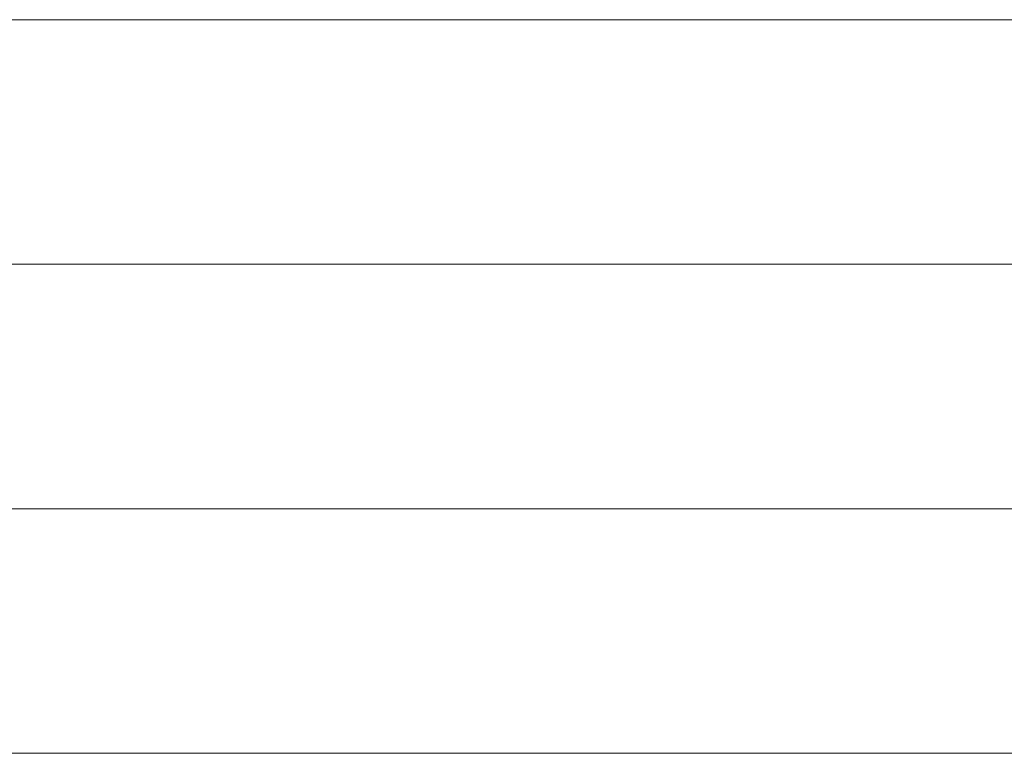
# Model space of a CAD drawing. Units: millimetres. Extents: x 59 to 11996, y 24 to 8424.
# Drawn here: x 8633 to 8661, y 490 to 511 of the extents above; entities that cross this region are included whole.
import ezdxf

# ---------------------------------------------------------------- set-up
doc = ezdxf.new("R2010")
doc.units = ezdxf.units.MM
doc.header["$MEASUREMENT"] = 0
doc.layers.add('(1) Shape lines', color=7, linetype='Continuous', lineweight=35)

# ---------------------------------------------------------------- blocks, each defined once
blk = doc.blocks.new('HATCH_932_e886b4d4-bced-4d46-8c81-3b604ed9d9fe')
at = {"layer": '(1) Shape lines', "color": 0, "lineweight": 9}
for p, q in [((8636.957, 511), (8630.447, 511)), ((8637.608, 504), (8630.447, 504)), ((8638.259, 497), (8630.447, 497)), ((8638.911, 490), (8630.447, 490))]:
    blk.add_line(p, q, dxfattribs=at)
blk = doc.blocks.new('HATCH_933_6ad7f0ec-88d0-466b-ac6a-573fe63fa007')
at = {"layer": '(1) Shape lines', "color": 0, "lineweight": 9}
for p, q in [((8648.895, 511), (8636.957, 511)), ((8648.895, 504), (8637.608, 504)), ((8648.895, 497), (8638.259, 497)), ((8648.895, 490), (8638.911, 490))]:
    blk.add_line(p, q, dxfattribs=at)
blk = doc.blocks.new('HATCH_935_e70917ea-2a66-4d7b-b1f0-c3553f5e7fdd')
at = {"layer": '(1) Shape lines', "color": 0, "lineweight": 9}
for p, q in [((8648.911, 511), (8648.895, 511)), ((8648.914, 504), (8648.895, 504)), ((8648.917, 497), (8648.895, 497)), ((8648.921, 490), (8648.895, 490))]:
    blk.add_line(p, q, dxfattribs=at)
blk = doc.blocks.new('HATCH_936_72284b7b-8eea-4711-bf97-2d13413ed46c')
at = {"layer": '(1) Shape lines', "color": 0, "lineweight": 9}
for p, q in [((8648.968, 511), (8648.911, 511)), ((8648.968, 504), (8648.914, 504)), ((8648.968, 497), (8648.917, 497)), ((8648.968, 490), (8648.921, 490))]:
    blk.add_line(p, q, dxfattribs=at)
blk = doc.blocks.new('HATCH_939_28c0bd19-302f-470f-b97e-7c8bd2e59cde')
at = {"layer": '(1) Shape lines', "color": 0, "lineweight": 9}
for p, q in [((8648.973, 511), (8648.968, 511)), ((8648.974, 504), (8648.968, 504)), ((8648.975, 497), (8648.968, 497)), ((8648.975, 490), (8648.968, 490))]:
    blk.add_line(p, q, dxfattribs=at)
blk = doc.blocks.new('HATCH_940_913c3ccf-72b7-4406-96b1-ab419e00eb86')
at = {"layer": '(1) Shape lines', "color": 0, "lineweight": 9}
for p, q in [((8648.989, 511), (8648.973, 511)), ((8648.989, 504), (8648.974, 504)), ((8648.989, 497), (8648.975, 497)), ((8648.989, 490), (8648.975, 490))]:
    blk.add_line(p, q, dxfattribs=at)
blk = doc.blocks.new('HATCH_943_d57a04dd-bec8-4c25-b776-dc567f03c9b2')
at = {"layer": '(1) Shape lines', "color": 0, "lineweight": 9}
for p, q in [((8649.063, 511), (8648.989, 511)), ((8649.077, 504), (8648.989, 504)), ((8649.092, 497), (8648.989, 497)), ((8649.106, 490), (8648.989, 490))]:
    blk.add_line(p, q, dxfattribs=at)
blk = doc.blocks.new('HATCH_944_aaaab859-8b02-4d08-a514-bd2ee5f1e1b4')
at = {"layer": '(1) Shape lines', "color": 0, "lineweight": 9}
for p, q in [((8649.327, 511), (8649.063, 511)), ((8649.327, 504), (8649.077, 504)), ((8649.327, 497), (8649.092, 497)), ((8649.327, 490), (8649.106, 490))]:
    blk.add_line(p, q, dxfattribs=at)
blk = doc.blocks.new('HATCH_947_317c123e-5661-4666-83ad-607832065ac0')
at = {"layer": '(1) Shape lines', "color": 0, "lineweight": 9}
for p, q in [((8649.34, 511), (8649.327, 511)), ((8649.342, 504), (8649.327, 504)), ((8649.345, 497), (8649.327, 497)), ((8649.347, 490), (8649.327, 490))]:
    blk.add_line(p, q, dxfattribs=at)
blk = doc.blocks.new('HATCH_948_1af902a7-3d34-4d06-b6c1-01aa88b5189a')
at = {"layer": '(1) Shape lines', "color": 0, "lineweight": 9}
for p, q in [((8649.386, 511), (8649.34, 511)), ((8649.386, 504), (8649.342, 504)), ((8649.386, 497), (8649.345, 497)), ((8649.386, 490), (8649.347, 490))]:
    blk.add_line(p, q, dxfattribs=at)
blk = doc.blocks.new('HATCH_951_be25e68a-dd31-4bb3-943e-a15c090721fb')
at = {"layer": '(1) Shape lines', "color": 0, "lineweight": 9}
for p, q in [((8649.555, 511), (8649.386, 511)), ((8649.589, 504), (8649.386, 504)), ((8649.622, 497), (8649.386, 497)), ((8649.655, 490), (8649.386, 490))]:
    blk.add_line(p, q, dxfattribs=at)
blk = doc.blocks.new('HATCH_952_c0eb3010-48c3-4b58-9caf-2dfbb050a136')
at = {"layer": '(1) Shape lines', "color": 0, "lineweight": 9}
for p, q in [((8650.179, 511), (8649.555, 511)), ((8650.179, 504), (8649.589, 504)), ((8650.179, 497), (8649.622, 497)), ((8650.179, 490), (8649.655, 490))]:
    blk.add_line(p, q, dxfattribs=at)
blk = doc.blocks.new('HATCH_955_c44b60b3-ef8a-43d1-aa1b-9dd2b02034a4')
at = {"layer": '(1) Shape lines', "color": 0, "lineweight": 9}
for p, q in [((8650.195, 511), (8650.179, 511)), ((8650.199, 504), (8650.179, 504)), ((8650.202, 497), (8650.179, 497)), ((8650.206, 490), (8650.179, 490))]:
    blk.add_line(p, q, dxfattribs=at)
blk = doc.blocks.new('HATCH_956_28d503e9-25da-4279-82a4-eef4e63c0168')
at = {"layer": '(1) Shape lines', "color": 0, "lineweight": 9}
for p, q in [((8650.259, 511), (8650.195, 511)), ((8650.259, 504), (8650.199, 504)), ((8650.259, 497), (8650.202, 497)), ((8650.259, 490), (8650.206, 490))]:
    blk.add_line(p, q, dxfattribs=at)
blk = doc.blocks.new('HATCH_959_f8d85285-2980-49d6-8748-1cfed463904c')
at = {"layer": '(1) Shape lines', "color": 0, "lineweight": 9}
for p, q in [((8650.557, 511), (8650.259, 511)), ((8650.619, 504), (8650.259, 504)), ((8650.68, 497), (8650.259, 497)), ((8650.742, 490), (8650.259, 490))]:
    blk.add_line(p, q, dxfattribs=at)
blk = doc.blocks.new('HATCH_960_000ec173-f358-4a09-9b73-cc99337527a5')
at = {"layer": '(1) Shape lines', "color": 0, "lineweight": 9}
for p, q in [((8651.732, 511), (8650.557, 511)), ((8651.732, 504), (8650.619, 504)), ((8651.732, 497), (8650.68, 497)), ((8651.732, 490), (8650.742, 490))]:
    blk.add_line(p, q, dxfattribs=at)
blk = doc.blocks.new('HATCH_963_5e4d168b-05b8-4b8c-8753-03d75af59a6d')
at = {"layer": '(1) Shape lines', "color": 0, "lineweight": 9}
for p, q in [((8651.741, 511), (8651.732, 511)), ((8651.744, 504), (8651.732, 504)), ((8651.746, 497), (8651.732, 497)), ((8651.748, 490), (8651.732, 490))]:
    blk.add_line(p, q, dxfattribs=at)
blk = doc.blocks.new('HATCH_964_0474df6c-cd6c-4b31-ab9a-5fb6ef3f3a2f')
at = {"layer": '(1) Shape lines', "color": 0, "lineweight": 9}
for p, q in [((8651.781, 511), (8651.741, 511)), ((8651.781, 504), (8651.744, 504)), ((8651.781, 497), (8651.746, 497)), ((8651.781, 490), (8651.748, 490))]:
    blk.add_line(p, q, dxfattribs=at)
blk = doc.blocks.new('HATCH_967_3e37dc67-4e34-409b-a202-dea9a47c83fa')
at = {"layer": '(1) Shape lines', "color": 0, "lineweight": 9}
for p, q in [((8651.978, 511), (8651.781, 511)), ((8652.022, 504), (8651.781, 504)), ((8652.067, 497), (8651.781, 497)), ((8652.111, 490), (8651.781, 490))]:
    blk.add_line(p, q, dxfattribs=at)
blk = doc.blocks.new('HATCH_968_bb391f70-7393-4770-b074-352244b5aa82')
at = {"layer": '(1) Shape lines', "color": 0, "lineweight": 9}
for p, q in [((8652.837, 511), (8651.978, 511)), ((8652.837, 504), (8652.022, 504)), ((8652.837, 497), (8652.067, 497)), ((8652.837, 490), (8652.111, 490))]:
    blk.add_line(p, q, dxfattribs=at)
blk = doc.blocks.new('HATCH_971_ca13c6fa-07dc-48e1-b180-824bc85ab58f')
at = {"layer": '(1) Shape lines', "color": 0, "lineweight": 9}
for p, q in [((8652.837, 511), (8652.837, 511)), ((8652.837, 504), (8652.837, 504)), ((8652.838, 497), (8652.837, 497)), ((8652.838, 490), (8652.837, 490))]:
    blk.add_line(p, q, dxfattribs=at)
blk = doc.blocks.new('HATCH_972_3234c8d3-eda5-4aec-bbaa-451d84c7172a')
at = {"layer": '(1) Shape lines', "color": 0, "lineweight": 9}
for p, q in [((8652.839, 511), (8652.837, 511)), ((8652.839, 504), (8652.837, 504)), ((8652.839, 497), (8652.838, 497)), ((8652.839, 490), (8652.838, 490))]:
    blk.add_line(p, q, dxfattribs=at)
blk = doc.blocks.new('HATCH_975_e28fc102-b489-4d26-baca-1e18832ae766')
at = {"layer": '(1) Shape lines', "color": 0, "lineweight": 9}
for p, q in [((8653.064, 511), (8652.839, 511)), ((8653.118, 504), (8652.839, 504)), ((8653.172, 497), (8652.839, 497)), ((8653.225, 490), (8652.839, 490))]:
    blk.add_line(p, q, dxfattribs=at)
blk = doc.blocks.new('HATCH_976_4778930e-b4f3-4cdf-b080-1bd6bbb56529')
at = {"layer": '(1) Shape lines', "color": 0, "lineweight": 9}
for p, q in [((8654.125, 511), (8653.064, 511)), ((8654.125, 504), (8653.118, 504)), ((8654.125, 497), (8653.172, 497)), ((8654.125, 490), (8653.225, 490))]:
    blk.add_line(p, q, dxfattribs=at)
blk = doc.blocks.new('HATCH_979_cd5ef4b4-0adf-4c9e-8530-1494265458b9')
at = {"layer": '(1) Shape lines', "color": 0, "lineweight": 9}
for p, q in [((8654.136, 511), (8654.125, 511)), ((8654.139, 504), (8654.125, 504)), ((8654.142, 497), (8654.125, 497)), ((8654.145, 490), (8654.125, 490))]:
    blk.add_line(p, q, dxfattribs=at)
blk = doc.blocks.new('HATCH_980_ab7c1eff-2a5c-4379-915e-0ad1bdbaeab7')
at = {"layer": '(1) Shape lines', "color": 0, "lineweight": 9}
for p, q in [((8654.195, 511), (8654.136, 511)), ((8654.195, 504), (8654.139, 504)), ((8654.195, 497), (8654.142, 497)), ((8654.195, 490), (8654.145, 490))]:
    blk.add_line(p, q, dxfattribs=at)
blk = doc.blocks.new('HATCH_983_78cf22a8-159d-426d-a7c9-6fc0dcf91044')
at = {"layer": '(1) Shape lines', "color": 0, "lineweight": 9}
for p, q in [((8654.414, 511), (8654.195, 511)), ((8654.471, 504), (8654.195, 504)), ((8654.528, 497), (8654.195, 497)), ((8654.586, 490), (8654.195, 490))]:
    blk.add_line(p, q, dxfattribs=at)
blk = doc.blocks.new('HATCH_984_7c0d1e14-783b-43d4-a60a-46cc7e432ed5')
at = {"layer": '(1) Shape lines', "color": 0, "lineweight": 9}
for p, q in [((8655.565, 511), (8654.414, 511)), ((8655.565, 504), (8654.471, 504)), ((8655.565, 497), (8654.528, 497)), ((8655.565, 490), (8654.586, 490))]:
    blk.add_line(p, q, dxfattribs=at)
blk = doc.blocks.new('HATCH_987_08c21b3d-a24c-48c1-8ce1-f249ad05aac7')
at = {"layer": '(1) Shape lines', "color": 0, "lineweight": 9}
for p, q in [((8655.579, 511), (8655.565, 511)), ((8655.583, 504), (8655.565, 504)), ((8655.587, 497), (8655.565, 497)), ((8655.591, 490), (8655.565, 490))]:
    blk.add_line(p, q, dxfattribs=at)
blk = doc.blocks.new('HATCH_988_fa50ef2e-e6fc-4140-8e70-c4f80946f5a9')
at = {"layer": '(1) Shape lines', "color": 0, "lineweight": 9}
for p, q in [((8655.659, 511), (8655.579, 511)), ((8655.659, 504), (8655.583, 504)), ((8655.659, 497), (8655.587, 497)), ((8655.659, 490), (8655.591, 490))]:
    blk.add_line(p, q, dxfattribs=at)
blk = doc.blocks.new('HATCH_991_fe0a28ee-94f2-4034-b6c3-7acd0d74d254')
at = {"layer": '(1) Shape lines', "color": 0, "lineweight": 9}
for p, q in [((8655.684, 511), (8655.659, 511)), ((8655.692, 504), (8655.659, 504)), ((8655.699, 497), (8655.659, 497)), ((8655.706, 490), (8655.659, 490))]:
    blk.add_line(p, q, dxfattribs=at)
blk = doc.blocks.new('HATCH_992_87ae94b9-4064-4bf6-8d0d-cdc0e1adc46b')
at = {"layer": '(1) Shape lines', "color": 0, "lineweight": 9}
for p, q in [((8655.832, 511), (8655.684, 511)), ((8655.832, 504), (8655.692, 504)), ((8655.832, 497), (8655.699, 497)), ((8655.832, 490), (8655.706, 490))]:
    blk.add_line(p, q, dxfattribs=at)
blk = doc.blocks.new('HATCH_995_072c6ede-d331-40ab-b96d-c4a014045be4')
at = {"layer": '(1) Shape lines', "color": 0, "lineweight": 9}
for p, q in [((8655.874, 511), (8655.832, 511)), ((8655.886, 504), (8655.832, 504)), ((8655.898, 497), (8655.832, 497)), ((8655.91, 490), (8655.832, 490))]:
    blk.add_line(p, q, dxfattribs=at)
blk = doc.blocks.new('HATCH_996_0940dee9-ede4-4579-be14-f0bea58d465a')
at = {"layer": '(1) Shape lines', "color": 0, "lineweight": 9}
for p, q in [((8656.115, 511), (8655.874, 511)), ((8656.115, 504), (8655.886, 504)), ((8656.115, 497), (8655.898, 497)), ((8656.115, 490), (8655.91, 490))]:
    blk.add_line(p, q, dxfattribs=at)
blk = doc.blocks.new('HATCH_999_d0291913-1038-4905-a51a-892c8bf0031a')
at = {"layer": '(1) Shape lines', "color": 0, "lineweight": 9}
for p, q in [((8656.322, 511), (8656.115, 511)), ((8656.38, 504), (8656.115, 504)), ((8656.437, 497), (8656.115, 497)), ((8656.495, 490), (8656.115, 490))]:
    blk.add_line(p, q, dxfattribs=at)
blk = doc.blocks.new('HATCH_1000_894330f6-8e41-4b6f-89f6-27035950370f')
at = {"layer": '(1) Shape lines', "color": 0, "lineweight": 9}
for p, q in [((8657.463, 511), (8656.322, 511)), ((8657.463, 504), (8656.38, 504)), ((8657.463, 497), (8656.437, 497)), ((8657.463, 490), (8656.495, 490))]:
    blk.add_line(p, q, dxfattribs=at)
blk = doc.blocks.new('HATCH_1003_3fc638bb-db71-4634-8f23-ff66c518699e')
at = {"layer": '(1) Shape lines', "color": 0, "lineweight": 9}
for p, q in [((8657.515, 511), (8657.463, 511)), ((8657.528, 504), (8657.463, 504)), ((8657.541, 497), (8657.463, 497)), ((8657.555, 490), (8657.463, 490))]:
    blk.add_line(p, q, dxfattribs=at)
blk = doc.blocks.new('HATCH_1004_829934ce-95f1-4b59-a6bc-6d23be809086')
at = {"layer": '(1) Shape lines', "color": 0, "lineweight": 9}
for p, q in [((8657.775, 511), (8657.515, 511)), ((8657.775, 504), (8657.528, 504)), ((8657.775, 497), (8657.541, 497)), ((8657.775, 490), (8657.555, 490))]:
    blk.add_line(p, q, dxfattribs=at)
blk = doc.blocks.new('HATCH_1007_80ec5668-1f22-4d53-9d2e-ed5bdb9ed66e')
at = {"layer": '(1) Shape lines', "color": 0, "lineweight": 9}
for p, q in [((8658.082, 511), (8657.775, 511)), ((8658.159, 504), (8657.775, 504)), ((8658.236, 497), (8657.775, 497)), ((8658.313, 490), (8657.775, 490))]:
    blk.add_line(p, q, dxfattribs=at)
blk = doc.blocks.new('HATCH_1008_0e4b7e21-2f62-4159-986b-d0522e576be8')
at = {"layer": '(1) Shape lines', "color": 0, "lineweight": 9}
for p, q in [((8659.56, 511), (8658.082, 511)), ((8659.56, 504), (8658.159, 504)), ((8659.56, 497), (8658.236, 497)), ((8659.56, 490), (8658.313, 490))]:
    blk.add_line(p, q, dxfattribs=at)
blk = doc.blocks.new('HATCH_1011_92ca74db-0549-4fdc-a68c-bffd06970391')
at = {"layer": '(1) Shape lines', "color": 0, "lineweight": 9}
for p, q in [((8659.652, 511), (8659.56, 511)), ((8659.673, 504), (8659.56, 504)), ((8659.694, 497), (8659.56, 497)), ((8659.714, 490), (8659.56, 490))]:
    blk.add_line(p, q, dxfattribs=at)
blk = doc.blocks.new('HATCH_1012_ce881e32-6bc9-4b51-91c4-1270ecefb951')
at = {"layer": '(1) Shape lines', "color": 0, "lineweight": 9}
for p, q in [((8660.049, 511), (8659.652, 511)), ((8660.049, 504), (8659.673, 504)), ((8660.049, 497), (8659.694, 497)), ((8660.049, 490), (8659.714, 490))]:
    blk.add_line(p, q, dxfattribs=at)
blk = doc.blocks.new('HATCH_1015_5daba54f-1e1b-4d5f-8fbb-956a96c839d9')
at = {"layer": '(1) Shape lines', "color": 0, "lineweight": 9}
for p, q in [((8660.429, 511), (8660.049, 511)), ((8660.512, 504), (8660.049, 504)), ((8660.595, 497), (8660.049, 497)), ((8660.678, 490), (8660.049, 490))]:
    blk.add_line(p, q, dxfattribs=at)
blk = doc.blocks.new('HATCH_1016_15d2305c-f2f5-4646-be70-8526ad587d09')
at = {"layer": '(1) Shape lines', "color": 0, "lineweight": 9}
for p, q in [((8661.97, 511), (8660.429, 511)), ((8661.97, 504), (8660.512, 504)), ((8661.97, 497), (8660.595, 497)), ((8661.97, 490), (8660.678, 490))]:
    blk.add_line(p, q, dxfattribs=at)
blk = doc.blocks.new('GROUP_0_9bd636e8-29b0-4b1d-911e-7599c4da240e')
at = {"layer": '(1) Shape lines', "color": 154, "linetype": 'ByBlock'}
for name in ['HATCH_932_e886b4d4-bced-4d46-8c81-3b604ed9d9fe', 'HATCH_933_6ad7f0ec-88d0-466b-ac6a-573fe63fa007', 'HATCH_935_e70917ea-2a66-4d7b-b1f0-c3553f5e7fdd', 'HATCH_936_72284b7b-8eea-4711-bf97-2d13413ed46c', 'HATCH_939_28c0bd19-302f-470f-b97e-7c8bd2e59cde', 'HATCH_940_913c3ccf-72b7-4406-96b1-ab419e00eb86', 'HATCH_943_d57a04dd-bec8-4c25-b776-dc567f03c9b2', 'HATCH_944_aaaab859-8b02-4d08-a514-bd2ee5f1e1b4', 'HATCH_947_317c123e-5661-4666-83ad-607832065ac0', 'HATCH_948_1af902a7-3d34-4d06-b6c1-01aa88b5189a', 'HATCH_951_be25e68a-dd31-4bb3-943e-a15c090721fb', 'HATCH_952_c0eb3010-48c3-4b58-9caf-2dfbb050a136', 'HATCH_1016_15d2305c-f2f5-4646-be70-8526ad587d09', 'HATCH_955_c44b60b3-ef8a-43d1-aa1b-9dd2b02034a4', 'HATCH_956_28d503e9-25da-4279-82a4-eef4e63c0168', 'HATCH_959_f8d85285-2980-49d6-8748-1cfed463904c', 'HATCH_960_000ec173-f358-4a09-9b73-cc99337527a5', 'HATCH_963_5e4d168b-05b8-4b8c-8753-03d75af59a6d', 'HATCH_964_0474df6c-cd6c-4b31-ab9a-5fb6ef3f3a2f', 'HATCH_967_3e37dc67-4e34-409b-a202-dea9a47c83fa', 'HATCH_968_bb391f70-7393-4770-b074-352244b5aa82', 'HATCH_971_ca13c6fa-07dc-48e1-b180-824bc85ab58f', 'HATCH_972_3234c8d3-eda5-4aec-bbaa-451d84c7172a', 'HATCH_975_e28fc102-b489-4d26-baca-1e18832ae766', 'HATCH_976_4778930e-b4f3-4cdf-b080-1bd6bbb56529', 'HATCH_1004_829934ce-95f1-4b59-a6bc-6d23be809086', 'HATCH_1007_80ec5668-1f22-4d53-9d2e-ed5bdb9ed66e', 'HATCH_1008_0e4b7e21-2f62-4159-986b-d0522e576be8', 'HATCH_1011_92ca74db-0549-4fdc-a68c-bffd06970391', 'HATCH_1012_ce881e32-6bc9-4b51-91c4-1270ecefb951', 'HATCH_1015_5daba54f-1e1b-4d5f-8fbb-956a96c839d9', 'HATCH_979_cd5ef4b4-0adf-4c9e-8530-1494265458b9', 'HATCH_980_ab7c1eff-2a5c-4379-915e-0ad1bdbaeab7', 'HATCH_983_78cf22a8-159d-426d-a7c9-6fc0dcf91044', 'HATCH_984_7c0d1e14-783b-43d4-a60a-46cc7e432ed5', 'HATCH_987_08c21b3d-a24c-48c1-8ce1-f249ad05aac7', 'HATCH_988_fa50ef2e-e6fc-4140-8e70-c4f80946f5a9', 'HATCH_991_fe0a28ee-94f2-4034-b6c3-7acd0d74d254', 'HATCH_992_87ae94b9-4064-4bf6-8d0d-cdc0e1adc46b', 'HATCH_995_072c6ede-d331-40ab-b96d-c4a014045be4', 'HATCH_996_0940dee9-ede4-4579-be14-f0bea58d465a', 'HATCH_999_d0291913-1038-4905-a51a-892c8bf0031a', 'HATCH_1000_894330f6-8e41-4b6f-89f6-27035950370f', 'HATCH_1003_3fc638bb-db71-4634-8f23-ff66c518699e']:
    blk.add_blockref(name, (0, 0), dxfattribs=at)

msp = doc.modelspace()

# ---------------------------------------------------------------- block references
at = {"color": 7, "linetype": 'ByBlock'}
msp.add_blockref('GROUP_0_9bd636e8-29b0-4b1d-911e-7599c4da240e', (0, 0), dxfattribs=at)

doc.saveas('drawing.dxf')
